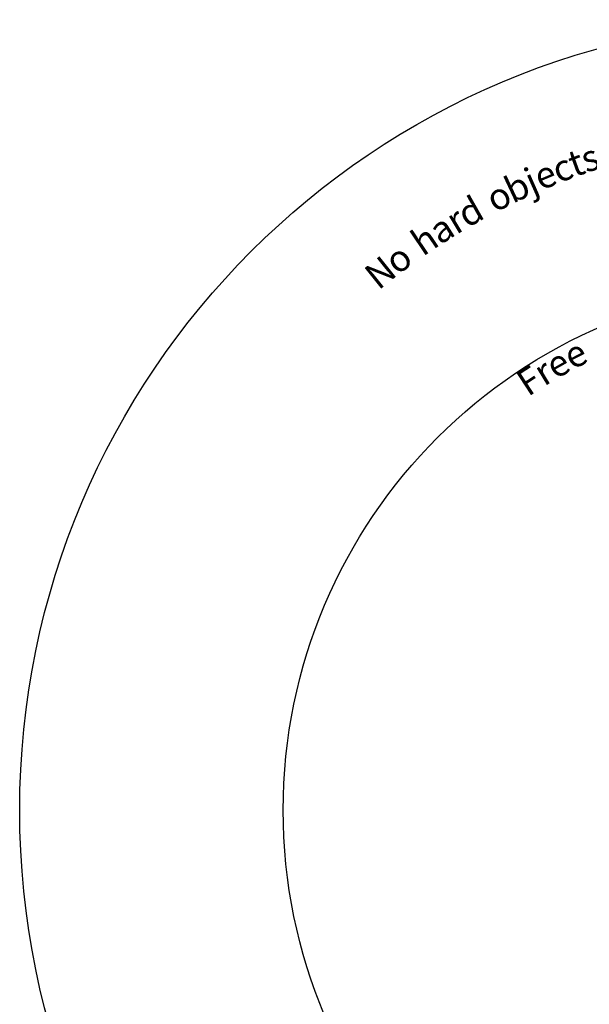
# Model space of a CAD drawing. Units: millimetres. Extents: x 411 to 10504, y 5 to 10492.
# Drawn here: x 1504 to 4747, y 4874 to 10478 of the extents above; entities that cross this region are included whole.
import ezdxf

# ---------------------------------------------------------------- set-up
doc = ezdxf.new("R2010")
doc.units = ezdxf.units.MM
doc.layers.add('Sketch Geometry (ISO)', color=7, linetype='Continuous', lineweight=25)
doc.layers.add('Symbol (ISO)', color=7, linetype='Continuous', lineweight=25)
doc.styles.add('Text Style147', font='tahoma.ttf')

msp = doc.modelspace()

# ---------------------------------------------------------------- linework, layer by layer
at = {"layer": 'Sketch Geometry (ISO)', "color": 6}
msp.add_circle((6004.2, 5978.4), 4500, dxfattribs=at)
at = {"layer": 'Sketch Geometry (ISO)', "color": 1}
msp.add_circle((6004.2, 5978.4), 3000, dxfattribs=at)

# ---------------------------------------------------------------- texts
at = {"layer": 'Symbol (ISO)', "color": 6, "char_height": 150, "attachment_point": 8, "style": 'Text Style147'}
for s, insert, rotation in [('t', (4713, 9549.7, -6855.8), 19.8767), ('s', (4789, 9576.3, -6855.8), 18.6617), ('j', (4465.1, 9450.1, -6855.8), 23.9094), ('e', (4541.6, 9483, -6855.8), 22.6523), ('c', (4636.1, 9521, -6855.8), 21.1155), ('b', (4386.8, 9414.3, -6855.8), 25.2078), ('d', (4129, 9280.7, -6855.8), 29.5889), ('o', (4285.3, 9364.7, -6855.8), 26.9124), ('r', (4047.7, 9233.2, -6855.8), 31.0102), ('a', (3970, 9185.2, -6855.8), 32.3884), ('h', (3876.6, 9124, -6855.8), 34.0728), ('o', (3731.7, 9020.9, -6855.8), 36.7567), ('N', (3632.9, 8944.6, -6855.8), 38.64)]:
    msp.add_mtext(s, dxfattribs=dict(at, insert=insert, rotation=rotation))
at = {"layer": 'Symbol (ISO)', "color": 1, "char_height": 150, "attachment_point": 8, "style": 'Text Style147'}
for s, insert, rotation in [('e', (4721.9, 8467.5, -6855.8), 27.2547), ('r', (4547.5, 8369.7, -6855.8), 31.3472), ('e', (4626.4, 8416, -6855.8), 29.4757), ('F', (4470.6, 8321.1, -6855.8), 33.2089)]:
    msp.add_mtext(s, dxfattribs=dict(at, insert=insert, rotation=rotation))

doc.saveas('drawing.dxf')
